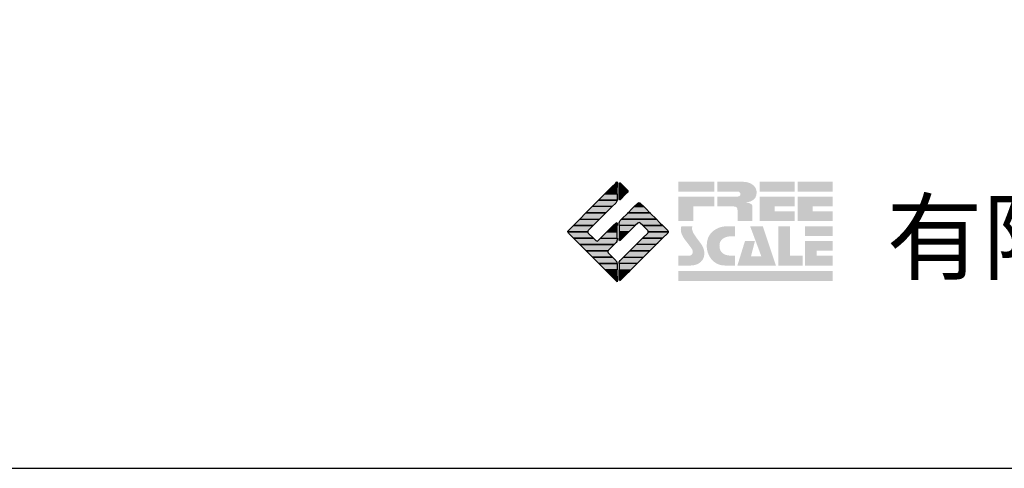
# Model space of a CAD drawing. Extents: x -10 to 410, y -24 to 273.
# Drawn here: x 302 to 353, y -24 to -1 of the extents above; entities that cross this region are included whole.
import ezdxf

# ---------------------------------------------------------------- set-up
doc = ezdxf.new("R2010")
doc.units = 0
doc.layers.add('印刷レイアウト', color=1, linetype='Continuous')
doc.styles.add('スタイル1', font='txt', dxfattribs={"width": 0.95})

# ---------------------------------------------------------------- blocks, each defined once
blk = doc.blocks.new('AI9-BLK8')
at = {"layer": '印刷レイアウト'}
h = blk.add_hatch(color=252, dxfattribs=at)
h.dxf.hatch_style = 2
edge = h.paths.add_edge_path()
edge.add_spline(control_points=[(-3.226, 1.007), (-3.226, 1.007), (-3.237, 0.968), (-3.237, 0.968), (-3.237, 0.968), (-3.249, 0.926), (-3.249, 0.926), (-3.249, 0.926), (-3.252, 0.883), (-3.252, 0.883), (-3.235, 0.779), (-3.201, 0.687), (-3.151, 0.608), (-3.085, 0.505), (-3.009, 0.396), (-2.921, 0.282), (-2.818, 0.148), (-2.748, 0.045), (-2.71, -0.025), (-2.649, -0.143), (-2.619, -0.261), (-2.619, -0.381), (-2.619, -0.626), (-2.726, -0.805), (-2.942, -0.919), (-3.053, -0.978), (-3.176, -1.007), (-3.314, -1.007), (-3.314, -1.007), (-3.952, -1.007), (-3.952, -1.007), (-3.952, -1.007), (-3.952, -0.504), (-3.952, -0.504), (-3.952, -0.504), (-3.386, -0.504), (-3.386, -0.504), (-3.336, -0.504), (-3.294, -0.486), (-3.26, -0.448), (-3.226, -0.41), (-3.209, -0.366), (-3.209, -0.314), (-3.209, -0.264), (-3.224, -0.213), (-3.254, -0.162), (-3.278, -0.123), (-3.325, -0.059), (-3.394, 0.032), (-3.394, 0.032), (-3.441, 0.092), (-3.441, 0.092), (-3.441, 0.092), (-3.644, 0.358), (-3.644, 0.358), (-3.656, 0.373), (-3.675, 0.404), (-3.701, 0.451), (-3.726, 0.494), (-3.748, 0.537), (-3.767, 0.58), (-3.803, 0.661), (-3.822, 0.752), (-3.822, 0.853), (-3.822, 0.881), (-3.813, 0.932), (-3.795, 1.007), (-3.795, 1.007), (-3.226, 1.007), (-3.226, 1.007)], knot_values=[0, 0, 0, 0, 1, 1, 1, 2, 2, 2, 3, 3, 3, 4, 4, 4, 5, 5, 5, 6, 6, 6, 7, 7, 7, 8, 8, 8, 9, 9, 9, 10, 10, 10, 11, 11, 11, 12, 12, 12, 13, 13, 13, 14, 14, 14, 15, 15, 15, 16, 16, 16, 17, 17, 17, 18, 18, 18, 19, 19, 19, 20, 20, 20, 21, 21, 21, 22, 22, 22, 23, 23, 23, 23], degree=3, periodic=0)
h = blk.add_hatch(color=252, dxfattribs=at)
h.dxf.hatch_style = 2
edge = h.paths.add_edge_path()
edge.add_spline(control_points=[(-1.402, 1.007), (-1.402, 1.007), (-1.044, 1.007), (-1.044, 1.007), (-1.044, 1.007), (-1.044, 0.494), (-1.044, 0.494), (-1.044, 0.494), (-1.178, 0.494), (-1.178, 0.494), (-1.436, 0.494), (-1.624, 0.429), (-1.743, 0.298), (-1.809, 0.224), (-1.843, 0.13), (-1.843, 0.016), (-1.843, -0.235), (-1.736, -0.393), (-1.523, -0.459), (-1.424, -0.49), (-1.311, -0.504), (-1.185, -0.504), (-1.185, -0.504), (-1.044, -0.504), (-1.044, -0.504), (-1.044, -0.504), (-1.044, -1.007), (-1.044, -1.007), (-1.044, -1.007), (-1.558, -1.007), (-1.558, -1.007), (-1.789, -1.007), (-1.985, -0.937), (-2.147, -0.795), (-2.204, -0.745), (-2.247, -0.697), (-2.279, -0.653), (-2.423, -0.45), (-2.495, -0.232), (-2.495, 0.002), (-2.495, 0.412), (-2.322, 0.705), (-1.978, 0.88), (-1.812, 0.965), (-1.62, 1.007), (-1.402, 1.007)], knot_values=[0, 0, 0, 0, 1, 1, 1, 2, 2, 2, 3, 3, 3, 4, 4, 4, 5, 5, 5, 6, 6, 6, 7, 7, 7, 8, 8, 8, 9, 9, 9, 10, 10, 10, 11, 11, 11, 12, 12, 12, 13, 13, 13, 14, 14, 14, 15, 15, 15, 15], degree=3, periodic=0)
h = blk.add_hatch(color=252, dxfattribs=at)
h.dxf.hatch_style = 2
edge = h.paths.add_edge_path()
edge.add_spline(control_points=[(-0.275, 1.007), (-0.275, 1.007), (0.371, 1.007), (0.371, 1.007), (0.371, 1.007), (1.047, -1.007), (1.047, -1.007), (1.047, -1.007), (-0.926, -1.007), (-0.926, -1.007), (-0.926, -1.007), (-0.537, 0.25), (-0.537, 0.25), (-0.537, 0.25), (-0.029, 0.25), (-0.029, 0.25), (-0.029, 0.25), (-0.231, -0.543), (-0.231, -0.543), (-0.231, -0.543), (0.302, -0.543), (0.302, -0.543), (0.302, -0.543), (-0.275, 1.007), (-0.275, 1.007)], knot_values=[0, 0, 0, 0, 1, 1, 1, 2, 2, 2, 3, 3, 3, 4, 4, 4, 5, 5, 5, 6, 6, 6, 7, 7, 7, 8, 8, 8, 8], degree=3, periodic=0)
h = blk.add_hatch(color=252, dxfattribs=at)
h.dxf.hatch_style = 2
edge = h.paths.add_edge_path()
edge.add_spline(control_points=[(1.769, 1.007), (1.769, 1.007), (1.769, -0.504), (1.769, -0.504), (1.769, -0.504), (2.408, -0.504), (2.408, -0.504), (2.408, -0.504), (2.408, -1.007), (2.408, -1.007), (2.408, -1.007), (1.165, -1.007), (1.165, -1.007), (1.165, -1.007), (1.165, 1.007), (1.165, 1.007), (1.165, 1.007), (1.769, 1.007), (1.769, 1.007)], knot_values=[0, 0, 0, 0, 1, 1, 1, 2, 2, 2, 3, 3, 3, 4, 4, 4, 5, 5, 5, 6, 6, 6, 6], degree=3, periodic=0)
h = blk.add_hatch(color=252, dxfattribs=at)
h.dxf.hatch_style = 2
edge = h.paths.add_edge_path()
edge.add_spline(control_points=[(2.532, 1.007), (2.532, 1.007), (3.952, 1.007), (3.952, 1.007), (3.952, 1.007), (3.952, 0.504), (3.952, 0.504), (3.952, 0.504), (2.532, 0.504), (2.532, 0.504), (2.532, 0.504), (2.532, 1.007), (2.532, 1.007)], knot_values=[0, 0, 0, 0, 1, 1, 1, 2, 2, 2, 3, 3, 3, 4, 4, 4, 4], degree=3, periodic=0)
edge = h.paths.add_edge_path()
edge.add_spline(control_points=[(3.952, 0.251), (3.952, 0.251), (3.952, -0.252), (3.952, -0.252), (3.952, -0.252), (3.136, -0.252), (3.136, -0.252), (3.136, -0.252), (3.136, -0.504), (3.136, -0.504), (3.136, -0.504), (3.952, -0.504), (3.952, -0.504), (3.952, -0.504), (3.952, -1.007), (3.952, -1.007), (3.952, -1.007), (2.532, -1.007), (2.532, -1.007), (2.532, -1.007), (2.532, 0.251), (2.532, 0.251), (2.532, 0.251), (3.952, 0.251), (3.952, 0.251)], knot_values=[0, 0, 0, 0, 1, 1, 1, 2, 2, 2, 3, 3, 3, 4, 4, 4, 5, 5, 5, 6, 6, 6, 7, 7, 7, 8, 8, 8, 8], degree=3, periodic=0)
blk = doc.blocks.new('AI9-BLK7')
at = {"layer": '印刷レイアウト'}
h = blk.add_hatch(color=152, dxfattribs=at)
h.dxf.hatch_style = 2
h.paths.add_polyline_path([(-3.952, 2.536), (-2.108, 2.536), (-2.108, 2.033), (-3.952, 2.033)])
h = blk.add_hatch(color=252, dxfattribs=at)
h.dxf.hatch_style = 2
edge = h.paths.add_edge_path()
edge.add_spline(control_points=[(-0.919, 1.06), (-0.919, 1.148), (-0.939, 1.207), (-0.977, 1.235), (-1.015, 1.263), (-1.09, 1.277), (-1.202, 1.277), (-1.202, 1.277), (-1.955, 1.277), (-1.955, 1.277), (-1.955, 1.277), (-1.955, 1.78), (-1.955, 1.78), (-1.955, 1.78), (-0.918, 1.78), (-0.918, 1.78), (-0.822, 1.78), (-0.774, 1.821), (-0.774, 1.903), (-0.774, 1.94), (-0.785, 1.971), (-0.808, 1.997), (-0.833, 2.021), (-0.871, 2.033), (-0.918, 2.033), (-0.918, 2.033), (-1.955, 2.033), (-1.955, 2.033), (-1.955, 2.033), (-1.955, 2.536), (-1.955, 2.536), (-1.955, 2.536), (-0.649, 2.536), (-0.649, 2.536), (-0.498, 2.536), (-0.37, 2.51), (-0.264, 2.457), (-0.05, 2.352), (0.058, 2.191), (0.058, 1.973), (0.058, 1.783), (-0.029, 1.644), (-0.201, 1.556), (-0.288, 1.512), (-0.389, 1.49), (-0.506, 1.49), (-0.518, 1.488), (-0.526, 1.486), (-0.528, 1.484), (-0.528, 1.484), (-0.411, 1.468), (-0.411, 1.468), (-0.355, 1.46), (-0.297, 1.438), (-0.236, 1.404), (-0.183, 1.374), (-0.156, 1.332), (-0.156, 1.277), (-0.156, 1.277), (-0.156, 0.521), (-0.156, 0.521), (-0.156, 0.521), (-0.918, 0.521), (-0.918, 0.521), (-0.918, 0.521), (-0.919, 1.06), (-0.919, 1.06)], knot_values=[0, 0, 0, 0, 1, 1, 1, 2, 2, 2, 3, 3, 3, 4, 4, 4, 5, 5, 5, 6, 6, 6, 7, 7, 7, 8, 8, 8, 9, 9, 9, 10, 10, 10, 11, 11, 11, 12, 12, 12, 13, 13, 13, 14, 14, 14, 15, 15, 15, 16, 16, 16, 17, 17, 17, 18, 18, 18, 19, 19, 19, 20, 20, 20, 21, 21, 21, 22, 22, 22, 22], degree=3, periodic=0)
h = blk.add_hatch(color=252, dxfattribs=at)
h.dxf.hatch_style = 2
edge = h.paths.add_edge_path()
edge.add_spline(control_points=[(0.215, 2.536), (0.215, 2.536), (2.006, 2.536), (2.006, 2.536), (2.006, 2.536), (2.006, 2.033), (2.006, 2.033), (2.006, 2.033), (0.215, 2.033), (0.215, 2.033), (0.215, 2.033), (0.215, 2.536), (0.215, 2.536)], knot_values=[0, 0, 0, 0, 1, 1, 1, 2, 2, 2, 3, 3, 3, 4, 4, 4, 4], degree=3, periodic=0)
edge = h.paths.add_edge_path()
edge.add_spline(control_points=[(2.006, 1.78), (2.006, 1.78), (2.006, 1.277), (2.006, 1.277), (2.006, 1.277), (0.977, 1.277), (0.977, 1.277), (0.977, 1.277), (0.977, 1.024), (0.977, 1.024), (0.977, 1.024), (2.006, 1.024), (2.006, 1.024), (2.006, 1.024), (2.006, 0.521), (2.006, 0.521), (2.006, 0.521), (0.215, 0.521), (0.215, 0.521), (0.215, 0.521), (0.215, 1.78), (0.215, 1.78), (0.215, 1.78), (2.006, 1.78), (2.006, 1.78)], knot_values=[0, 0, 0, 0, 1, 1, 1, 2, 2, 2, 3, 3, 3, 4, 4, 4, 5, 5, 5, 6, 6, 6, 7, 7, 7, 8, 8, 8, 8], degree=3, periodic=0)
h = blk.add_hatch(color=252, dxfattribs=at)
h.dxf.hatch_style = 2
edge = h.paths.add_edge_path()
edge.add_spline(control_points=[(2.159, 2.536), (2.159, 2.536), (3.952, 2.536), (3.952, 2.536), (3.952, 2.536), (3.952, 2.033), (3.952, 2.033), (3.952, 2.033), (2.159, 2.033), (2.159, 2.033), (2.159, 2.033), (2.159, 2.536), (2.159, 2.536)], knot_values=[0, 0, 0, 0, 1, 1, 1, 2, 2, 2, 3, 3, 3, 4, 4, 4, 4], degree=3, periodic=0)
edge = h.paths.add_edge_path()
edge.add_spline(control_points=[(3.952, 1.78), (3.952, 1.78), (3.952, 1.277), (3.952, 1.277), (3.952, 1.277), (2.921, 1.277), (2.921, 1.277), (2.921, 1.277), (2.921, 1.024), (2.921, 1.024), (2.921, 1.024), (3.952, 1.024), (3.952, 1.024), (3.952, 1.024), (3.952, 0.521), (3.952, 0.521), (3.952, 0.521), (2.159, 0.521), (2.159, 0.521), (2.159, 0.521), (2.159, 1.78), (2.159, 1.78), (2.159, 1.78), (3.952, 1.78), (3.952, 1.78)], knot_values=[0, 0, 0, 0, 1, 1, 1, 2, 2, 2, 3, 3, 3, 4, 4, 4, 5, 5, 5, 6, 6, 6, 7, 7, 7, 8, 8, 8, 8], degree=3, periodic=0)
h = blk.add_hatch(color=252, dxfattribs=at)
h.dxf.hatch_style = 2
h.paths.add_polyline_path([(-2.108, 1.78), (-2.108, 1.277), (-3.19, 1.277), (-3.19, 0.521), (-3.952, 0.521), (-3.952, 1.78)])
h = blk.add_hatch(color=152, dxfattribs=at)
h.dxf.hatch_style = 2
h.paths.add_polyline_path([(-3.952, -2.033), (3.952, -2.033), (3.952, -2.536), (-3.952, -2.536)])
at = {"layer": '印刷レイアウト', "color": 7}
blk.add_blockref('AI9-BLK8', (0, -0.743), dxfattribs=at)
blk = doc.blocks.new('AI9-BLK6')
at = {"layer": '印刷レイアウト'}
h = blk.add_hatch(color=152, dxfattribs=at)
h.dxf.hatch_style = 2
edge = h.paths.add_edge_path()
edge.add_spline(control_points=[(-0.05, 2.461), (-0.05, 2.51), (-0.051, 2.552), (-0.052, 2.552), (-0.053, 2.553), (-0.083, 2.525), (-0.117, 2.49), (-0.117, 2.49), (-0.347, 2.261), (-0.347, 2.261), (-0.347, 2.261), (-0.05, 2.261), (-0.05, 2.261), (-0.05, 2.261), (-0.05, 2.461), (-0.05, 2.461)], knot_values=[0, 0, 0, 0, 1, 1, 1, 2, 2, 2, 3, 3, 3, 4, 4, 4, 5, 5, 5, 5], degree=3, periodic=0)
h = blk.add_hatch(color=151, dxfattribs=at)
h.dxf.hatch_style = 2
edge = h.paths.add_edge_path()
edge.add_spline(control_points=[(0.049, 2.474), (0.049, 2.474), (0.049, 2.261), (0.049, 2.261), (0.049, 2.261), (0.353, 2.261), (0.353, 2.261), (0.353, 2.261), (0.112, 2.501), (0.112, 2.501), (0.078, 2.536), (0.049, 2.524), (0.049, 2.474)], knot_values=[0, 0, 0, 0, 1, 1, 1, 2, 2, 2, 3, 3, 3, 4, 4, 4, 4], degree=3, periodic=0)
h = blk.add_hatch(color=152, dxfattribs=at)
h.dxf.hatch_style = 2
h.paths.add_polyline_path([(-0.347, 2.261), (-0.671, 1.937), (-0.05, 1.937), (-0.05, 2.261)])
h = blk.add_hatch(color=151, dxfattribs=at)
h.dxf.hatch_style = 2
edge = h.paths.add_edge_path()
edge.add_spline(control_points=[(0.049, 1.937), (0.049, 1.937), (0.405, 1.937), (0.405, 1.937), (0.405, 1.937), (0.477, 2.009), (0.477, 2.009), (0.512, 2.044), (0.512, 2.102), (0.477, 2.137), (0.477, 2.137), (0.353, 2.261), (0.353, 2.261), (0.353, 2.261), (0.049, 2.261), (0.049, 2.261), (0.049, 2.261), (0.049, 1.937), (0.049, 1.937)], knot_values=[0, 0, 0, 0, 1, 1, 1, 2, 2, 2, 3, 3, 3, 4, 4, 4, 5, 5, 5, 6, 6, 6, 6], degree=3, periodic=0)
h = blk.add_hatch(color=152, dxfattribs=at)
h.dxf.hatch_style = 2
edge = h.paths.add_edge_path()
edge.add_spline(control_points=[(-1.317, 1.29), (-1.317, 1.29), (-0.296, 1.29), (-0.296, 1.29), (-0.296, 1.29), (-0.115, 1.472), (-0.115, 1.472), (-0.083, 1.504), (-0.055, 1.565), (-0.052, 1.613), (-0.052, 1.613), (-0.994, 1.613), (-0.994, 1.613), (-0.994, 1.613), (-1.317, 1.29), (-1.317, 1.29)], knot_values=[0, 0, 0, 0, 1, 1, 1, 2, 2, 2, 3, 3, 3, 4, 4, 4, 5, 5, 5, 5], degree=3, periodic=0)
h = blk.add_hatch(color=152, dxfattribs=at)
h.dxf.hatch_style = 2
edge = h.paths.add_edge_path()
edge.add_spline(control_points=[(-0.994, 1.613), (-0.994, 1.613), (-0.052, 1.613), (-0.052, 1.613), (-0.051, 1.618), (-0.05, 1.622), (-0.05, 1.626), (-0.05, 1.626), (-0.05, 1.937), (-0.05, 1.937), (-0.05, 1.937), (-0.671, 1.937), (-0.671, 1.937), (-0.671, 1.937), (-0.994, 1.613), (-0.994, 1.613)], knot_values=[0, 0, 0, 0, 1, 1, 1, 2, 2, 2, 3, 3, 3, 4, 4, 4, 5, 5, 5, 5], degree=3, periodic=0)
h = blk.add_hatch(color=151, dxfattribs=at)
h.dxf.hatch_style = 2
edge = h.paths.add_edge_path()
edge.add_spline(control_points=[(0.049, 1.672), (0.049, 1.622), (0.078, 1.61), (0.112, 1.645), (0.112, 1.645), (0.405, 1.937), (0.405, 1.937), (0.405, 1.937), (0.049, 1.937), (0.049, 1.937), (0.049, 1.937), (0.049, 1.672), (0.049, 1.672)], knot_values=[0, 0, 0, 0, 1, 1, 1, 2, 2, 2, 3, 3, 3, 4, 4, 4, 4], degree=3, periodic=0)
h = blk.add_hatch(color=152, dxfattribs=at)
h.dxf.hatch_style = 2
h.paths.add_polyline_path([(-1.641, 0.966), (-0.62, 0.966), (-0.296, 1.29), (-1.317, 1.29)])
h = blk.add_hatch(color=151, dxfattribs=at)
h.dxf.hatch_style = 2
edge = h.paths.add_edge_path()
edge.add_spline(control_points=[(0.506, 0.966), (0.506, 0.966), (1.639, 0.966), (1.639, 0.966), (1.605, 1.001), (1.553, 1.054), (1.52, 1.086), (1.52, 1.086), (1.316, 1.29), (1.316, 1.29), (1.316, 1.29), (0.83, 1.29), (0.83, 1.29), (0.83, 1.29), (0.626, 1.086), (0.626, 1.086), (0.593, 1.054), (0.542, 1.001), (0.506, 0.966)], knot_values=[0, 0, 0, 0, 1, 1, 1, 2, 2, 2, 3, 3, 3, 4, 4, 4, 5, 5, 5, 6, 6, 6, 6], degree=3, periodic=0)
h = blk.add_hatch(color=151, dxfattribs=at)
h.dxf.hatch_style = 2
edge = h.paths.add_edge_path()
edge.add_spline(control_points=[(1.137, 1.469), (1.102, 1.504), (1.044, 1.504), (1.009, 1.469), (1.009, 1.469), (0.83, 1.29), (0.83, 1.29), (0.83, 1.29), (1.316, 1.29), (1.316, 1.29), (1.316, 1.29), (1.137, 1.469), (1.137, 1.469)], knot_values=[0, 0, 0, 0, 1, 1, 1, 2, 2, 2, 3, 3, 3, 4, 4, 4, 4], degree=3, periodic=0)
h = blk.add_hatch(color=152, dxfattribs=at)
h.dxf.hatch_style = 2
edge = h.paths.add_edge_path()
edge.add_spline(control_points=[(-0.944, 0.642), (-0.944, 0.642), (-1.965, 0.642), (-1.965, 0.642), (-1.965, 0.642), (-2.032, 0.575), (-2.032, 0.575), (-2.068, 0.54), (-2.125, 0.482), (-2.16, 0.447), (-2.16, 0.447), (-2.289, 0.318), (-2.289, 0.318), (-2.289, 0.318), (-1.268, 0.318), (-1.268, 0.318), (-1.268, 0.318), (-0.944, 0.642), (-0.944, 0.642)], knot_values=[0, 0, 0, 0, 1, 1, 1, 2, 2, 2, 3, 3, 3, 4, 4, 4, 5, 5, 5, 6, 6, 6, 6], degree=3, periodic=0)
h = blk.add_hatch(color=152, dxfattribs=at)
h.dxf.hatch_style = 2
h.paths.add_polyline_path([(-0.62, 0.966), (-1.641, 0.966), (-1.965, 0.642), (-0.944, 0.642)])
h = blk.add_hatch(color=151, dxfattribs=at)
h.dxf.hatch_style = 2
edge = h.paths.add_edge_path()
edge.add_spline(control_points=[(0.116, 0.576), (0.081, 0.541), (0.052, 0.471), (0.052, 0.422), (0.052, 0.422), (0.052, 0.318), (0.052, 0.318), (0.052, 0.318), (0.88, 0.318), (0.88, 0.318), (0.88, 0.318), (1.009, 0.448), (1.009, 0.448), (1.044, 0.483), (1.102, 0.483), (1.137, 0.448), (1.137, 0.448), (1.266, 0.318), (1.266, 0.318), (1.266, 0.318), (2.287, 0.318), (2.287, 0.318), (2.287, 0.318), (2.159, 0.447), (2.159, 0.447), (2.123, 0.482), (2.066, 0.54), (2.031, 0.575), (2.031, 0.575), (1.964, 0.642), (1.964, 0.642), (1.964, 0.642), (0.182, 0.642), (0.182, 0.642), (0.182, 0.642), (0.116, 0.576), (0.116, 0.576)], knot_values=[0, 0, 0, 0, 1, 1, 1, 2, 2, 2, 3, 3, 3, 4, 4, 4, 5, 5, 5, 6, 6, 6, 7, 7, 7, 8, 8, 8, 9, 9, 9, 10, 10, 10, 11, 11, 11, 12, 12, 12, 12], degree=3, periodic=0)
h = blk.add_hatch(color=151, dxfattribs=at)
h.dxf.hatch_style = 2
edge = h.paths.add_edge_path()
edge.add_spline(control_points=[(0.499, 0.958), (0.499, 0.958), (0.182, 0.642), (0.182, 0.642), (0.182, 0.642), (1.964, 0.642), (1.964, 0.642), (1.964, 0.642), (1.648, 0.958), (1.648, 0.958), (1.646, 0.961), (1.642, 0.963), (1.639, 0.966), (1.639, 0.966), (0.506, 0.966), (0.506, 0.966), (0.503, 0.963), (0.501, 0.961), (0.499, 0.958)], knot_values=[0, 0, 0, 0, 1, 1, 1, 2, 2, 2, 3, 3, 3, 4, 4, 4, 5, 5, 5, 6, 6, 6, 6], degree=3, periodic=0)
h = blk.add_hatch(color=152, dxfattribs=at)
h.dxf.hatch_style = 2
edge = h.paths.add_edge_path()
edge.add_spline(control_points=[(-1.522, 0.064), (-1.522, 0.064), (-1.268, 0.318), (-1.268, 0.318), (-1.268, 0.318), (-2.289, 0.318), (-2.289, 0.318), (-2.289, 0.318), (-2.543, 0.064), (-2.543, 0.064), (-2.562, 0.045), (-2.57, 0.02), (-2.569, -0.005), (-2.569, -0.005), (-1.547, -0.005), (-1.547, -0.005), (-1.549, 0.02), (-1.54, 0.045), (-1.522, 0.064)], knot_values=[0, 0, 0, 0, 1, 1, 1, 2, 2, 2, 3, 3, 3, 4, 4, 4, 5, 5, 5, 6, 6, 6, 6], degree=3, periodic=0)
h = blk.add_hatch(color=152, dxfattribs=at)
h.dxf.hatch_style = 2
h.paths.add_polyline_path([(-0.05, -0.005), (-0.05, 0.318), (-0.247, 0.318), (-0.57, -0.005)])
h = blk.add_hatch(color=152, dxfattribs=at)
h.dxf.hatch_style = 2
edge = h.paths.add_edge_path()
edge.add_spline(control_points=[(-0.05, 0.424), (-0.05, 0.475), (-0.079, 0.486), (-0.115, 0.451), (-0.115, 0.451), (-0.247, 0.318), (-0.247, 0.318), (-0.247, 0.318), (-0.05, 0.318), (-0.05, 0.318), (-0.05, 0.318), (-0.05, 0.424), (-0.05, 0.424)], knot_values=[0, 0, 0, 0, 1, 1, 1, 2, 2, 2, 3, 3, 3, 4, 4, 4, 4], degree=3, periodic=0)
h = blk.add_hatch(color=151, dxfattribs=at)
h.dxf.hatch_style = 2
h.paths.add_polyline_path([(0.557, -0.005), (0.88, 0.318), (0.052, 0.318), (0.052, -0.005)])
h = blk.add_hatch(color=151, dxfattribs=at)
h.dxf.hatch_style = 2
edge = h.paths.add_edge_path()
edge.add_spline(control_points=[(1.52, 0.064), (1.539, 0.045), (1.548, 0.02), (1.546, -0.005), (1.546, -0.005), (2.568, -0.005), (2.568, -0.005), (2.569, 0.02), (2.561, 0.045), (2.542, 0.064), (2.542, 0.064), (2.287, 0.318), (2.287, 0.318), (2.287, 0.318), (1.266, 0.318), (1.266, 0.318), (1.266, 0.318), (1.52, 0.064), (1.52, 0.064)], knot_values=[0, 0, 0, 0, 1, 1, 1, 2, 2, 2, 3, 3, 3, 4, 4, 4, 5, 5, 5, 6, 6, 6, 6], degree=3, periodic=0)
h = blk.add_hatch(color=152, dxfattribs=at)
h.dxf.hatch_style = 2
edge = h.paths.add_edge_path()
edge.add_spline(control_points=[(-1.522, -0.063), (-1.538, -0.047), (-1.546, -0.026), (-1.547, -0.005), (-1.547, -0.005), (-2.569, -0.005), (-2.569, -0.005), (-2.567, -0.026), (-2.559, -0.047), (-2.543, -0.063), (-2.543, -0.063), (-2.278, -0.328), (-2.278, -0.328), (-2.278, -0.328), (-1.257, -0.328), (-1.257, -0.328), (-1.257, -0.328), (-1.522, -0.063), (-1.522, -0.063)], knot_values=[0, 0, 0, 0, 1, 1, 1, 2, 2, 2, 3, 3, 3, 4, 4, 4, 5, 5, 5, 6, 6, 6, 6], degree=3, periodic=0)
h = blk.add_hatch(color=152, dxfattribs=at)
h.dxf.hatch_style = 2
edge = h.paths.add_edge_path()
edge.add_spline(control_points=[(-0.115, -0.57), (-0.079, -0.535), (-0.05, -0.466), (-0.05, -0.416), (-0.05, -0.416), (-0.05, -0.328), (-0.05, -0.328), (-0.05, -0.328), (-0.894, -0.328), (-0.894, -0.328), (-0.894, -0.328), (-1.012, -0.446), (-1.012, -0.446), (-1.047, -0.481), (-1.104, -0.481), (-1.139, -0.446), (-1.139, -0.446), (-1.257, -0.328), (-1.257, -0.328), (-1.257, -0.328), (-2.278, -0.328), (-2.278, -0.328), (-2.278, -0.328), (-2.16, -0.447), (-2.16, -0.447), (-2.125, -0.482), (-2.068, -0.539), (-2.032, -0.574), (-2.032, -0.574), (-1.954, -0.652), (-1.954, -0.652), (-1.954, -0.652), (-0.196, -0.652), (-0.196, -0.652), (-0.196, -0.652), (-0.115, -0.57), (-0.115, -0.57)], knot_values=[0, 0, 0, 0, 1, 1, 1, 2, 2, 2, 3, 3, 3, 4, 4, 4, 5, 5, 5, 6, 6, 6, 7, 7, 7, 8, 8, 8, 9, 9, 9, 10, 10, 10, 11, 11, 11, 12, 12, 12, 12], degree=3, periodic=0)
h = blk.add_hatch(color=152, dxfattribs=at)
h.dxf.hatch_style = 2
h.paths.add_polyline_path([(-0.57, -0.005), (-0.894, -0.328), (-0.05, -0.328), (-0.05, -0.005)])
h = blk.add_hatch(color=151, dxfattribs=at)
h.dxf.hatch_style = 2
h.paths.add_polyline_path([(0.233, -0.328), (0.557, -0.005), (0.052, -0.005), (0.052, -0.328)])
h = blk.add_hatch(color=255, dxfattribs=at)
h.dxf.hatch_style = 2
edge = h.paths.add_edge_path()
edge.add_spline(control_points=[(0.052, -0.419), (0.052, -0.468), (0.081, -0.481), (0.116, -0.445), (0.116, -0.445), (0.233, -0.328), (0.233, -0.328), (0.233, -0.328), (0.052, -0.328), (0.052, -0.328), (0.052, -0.328), (0.052, -0.419), (0.052, -0.419)], knot_values=[0, 0, 0, 0, 1, 1, 1, 2, 2, 2, 3, 3, 3, 4, 4, 4, 4], degree=3, periodic=0)
h = blk.add_hatch(color=151, dxfattribs=at)
h.dxf.hatch_style = 2
edge = h.paths.add_edge_path()
edge.add_spline(control_points=[(0.931, -0.652), (0.931, -0.652), (1.953, -0.652), (1.953, -0.652), (1.953, -0.652), (2.031, -0.574), (2.031, -0.574), (2.066, -0.539), (2.123, -0.482), (2.159, -0.447), (2.159, -0.447), (2.277, -0.328), (2.277, -0.328), (2.277, -0.328), (1.256, -0.328), (1.256, -0.328), (1.256, -0.328), (0.931, -0.652), (0.931, -0.652)], knot_values=[0, 0, 0, 0, 1, 1, 1, 2, 2, 2, 3, 3, 3, 4, 4, 4, 5, 5, 5, 6, 6, 6, 6], degree=3, periodic=0)
h = blk.add_hatch(color=151, dxfattribs=at)
h.dxf.hatch_style = 2
edge = h.paths.add_edge_path()
edge.add_spline(control_points=[(1.52, -0.063), (1.52, -0.063), (1.256, -0.328), (1.256, -0.328), (1.256, -0.328), (2.277, -0.328), (2.277, -0.328), (2.277, -0.328), (2.542, -0.063), (2.542, -0.063), (2.559, -0.047), (2.566, -0.026), (2.568, -0.005), (2.568, -0.005), (1.546, -0.005), (1.546, -0.005), (1.546, -0.026), (1.536, -0.047), (1.52, -0.063)], knot_values=[0, 0, 0, 0, 1, 1, 1, 2, 2, 2, 3, 3, 3, 4, 4, 4, 5, 5, 5, 6, 6, 6, 6], degree=3, periodic=0)
h = blk.add_hatch(color=152, dxfattribs=at)
h.dxf.hatch_style = 2
edge = h.paths.add_edge_path()
edge.add_spline(control_points=[(-0.501, -0.957), (-0.501, -0.957), (-0.196, -0.652), (-0.196, -0.652), (-0.196, -0.652), (-1.954, -0.652), (-1.954, -0.652), (-1.954, -0.652), (-1.65, -0.957), (-1.65, -0.957), (-1.644, -0.962), (-1.637, -0.969), (-1.63, -0.975), (-1.63, -0.975), (-0.515, -0.975), (-0.515, -0.975), (-0.511, -0.969), (-0.507, -0.962), (-0.501, -0.957)], knot_values=[0, 0, 0, 0, 1, 1, 1, 2, 2, 2, 3, 3, 3, 4, 4, 4, 5, 5, 5, 6, 6, 6, 6], degree=3, periodic=0)
h = blk.add_hatch(color=152, dxfattribs=at)
h.dxf.hatch_style = 2
edge = h.paths.add_edge_path()
edge.add_spline(control_points=[(-0.501, -1.084), (-0.53, -1.055), (-0.534, -1.01), (-0.515, -0.975), (-0.515, -0.975), (-1.63, -0.975), (-1.63, -0.975), (-1.596, -1.01), (-1.552, -1.055), (-1.522, -1.084), (-1.522, -1.084), (-1.307, -1.3), (-1.307, -1.3), (-1.307, -1.3), (-0.285, -1.3), (-0.285, -1.3), (-0.285, -1.3), (-0.501, -1.084), (-0.501, -1.084)], knot_values=[0, 0, 0, 0, 1, 1, 1, 2, 2, 2, 3, 3, 3, 4, 4, 4, 5, 5, 5, 6, 6, 6, 6], degree=3, periodic=0)
h = blk.add_hatch(color=151, dxfattribs=at)
h.dxf.hatch_style = 2
h.paths.add_polyline_path([(0.284, -1.3), (1.306, -1.3), (1.629, -0.975), (0.608, -0.975)])
h = blk.add_hatch(color=151, dxfattribs=at)
h.dxf.hatch_style = 2
h.paths.add_polyline_path([(0.608, -0.975), (1.629, -0.975), (1.953, -0.652), (0.931, -0.652)])
h = blk.add_hatch(color=152, dxfattribs=at)
h.dxf.hatch_style = 2
edge = h.paths.add_edge_path()
edge.add_spline(control_points=[(-0.115, -1.471), (-0.115, -1.471), (-0.285, -1.3), (-0.285, -1.3), (-0.285, -1.3), (-1.307, -1.3), (-1.307, -1.3), (-1.307, -1.3), (-1.139, -1.467), (-1.139, -1.467), (-1.104, -1.502), (-1.047, -1.56), (-1.012, -1.595), (-1.012, -1.595), (-0.983, -1.623), (-0.983, -1.623), (-0.983, -1.623), (-0.05, -1.623), (-0.05, -1.623), (-0.052, -1.574), (-0.08, -1.505), (-0.115, -1.471)], knot_values=[0, 0, 0, 0, 1, 1, 1, 2, 2, 2, 3, 3, 3, 4, 4, 4, 5, 5, 5, 6, 6, 6, 7, 7, 7, 7], degree=3, periodic=0)
h = blk.add_hatch(color=151, dxfattribs=at)
h.dxf.hatch_style = 2
edge = h.paths.add_edge_path()
edge.add_spline(control_points=[(0.116, -1.467), (0.081, -1.503), (0.052, -1.532), (0.052, -1.532), (0.052, -1.532), (0.052, -1.573), (0.052, -1.622), (0.052, -1.622), (0.052, -1.623), (0.052, -1.623), (0.052, -1.623), (0.982, -1.623), (0.982, -1.623), (0.982, -1.623), (1.306, -1.3), (1.306, -1.3), (1.306, -1.3), (0.284, -1.3), (0.284, -1.3), (0.284, -1.3), (0.116, -1.467), (0.116, -1.467)], knot_values=[0, 0, 0, 0, 1, 1, 1, 2, 2, 2, 3, 3, 3, 4, 4, 4, 5, 5, 5, 6, 6, 6, 7, 7, 7, 7], degree=3, periodic=0)
h = blk.add_hatch(color=152, dxfattribs=at)
h.dxf.hatch_style = 2
edge = h.paths.add_edge_path()
edge.add_spline(control_points=[(-0.05, -1.625), (-0.05, -1.624), (-0.05, -1.624), (-0.05, -1.623), (-0.05, -1.623), (-0.983, -1.623), (-0.983, -1.623), (-0.983, -1.623), (-0.66, -1.947), (-0.66, -1.947), (-0.66, -1.947), (-0.05, -1.947), (-0.05, -1.947), (-0.05, -1.947), (-0.05, -1.625), (-0.05, -1.625)], knot_values=[0, 0, 0, 0, 1, 1, 1, 2, 2, 2, 3, 3, 3, 4, 4, 4, 5, 5, 5, 5], degree=3, periodic=0)
h = blk.add_hatch(color=152, dxfattribs=at)
h.dxf.hatch_style = 2
h.paths.add_polyline_path([(-0.66, -1.947), (-0.336, -2.27), (-0.05, -2.27), (-0.05, -1.947)])
h = blk.add_hatch(color=151, dxfattribs=at)
h.dxf.hatch_style = 2
h.paths.add_polyline_path([(0.052, -1.947), (0.659, -1.947), (0.982, -1.623), (0.052, -1.623)])
h = blk.add_hatch(color=151, dxfattribs=at)
h.dxf.hatch_style = 2
edge = h.paths.add_edge_path()
edge.add_spline(control_points=[(0.052, -2.27), (0.052, -2.27), (0.335, -2.27), (0.335, -2.27), (0.335, -2.27), (0.499, -2.106), (0.499, -2.106), (0.534, -2.071), (0.592, -2.013), (0.627, -1.978), (0.627, -1.978), (0.659, -1.947), (0.659, -1.947), (0.659, -1.947), (0.052, -1.947), (0.052, -1.947), (0.052, -1.947), (0.052, -2.27), (0.052, -2.27)], knot_values=[0, 0, 0, 0, 1, 1, 1, 2, 2, 2, 3, 3, 3, 4, 4, 4, 5, 5, 5, 6, 6, 6, 6], degree=3, periodic=0)
h = blk.add_hatch(color=152, dxfattribs=at)
h.dxf.hatch_style = 2
edge = h.paths.add_edge_path()
edge.add_spline(control_points=[(-0.117, -2.489), (-0.083, -2.524), (-0.053, -2.553), (-0.052, -2.552), (-0.051, -2.55), (-0.05, -2.51), (-0.05, -2.46), (-0.05, -2.46), (-0.05, -2.27), (-0.05, -2.27), (-0.05, -2.27), (-0.336, -2.27), (-0.336, -2.27), (-0.336, -2.27), (-0.117, -2.489), (-0.117, -2.489)], knot_values=[0, 0, 0, 0, 1, 1, 1, 2, 2, 2, 3, 3, 3, 4, 4, 4, 5, 5, 5, 5], degree=3, periodic=0)
h = blk.add_hatch(color=151, dxfattribs=at)
h.dxf.hatch_style = 2
edge = h.paths.add_edge_path()
edge.add_spline(control_points=[(0.052, -2.463), (0.052, -2.512), (0.081, -2.524), (0.116, -2.489), (0.116, -2.489), (0.335, -2.27), (0.335, -2.27), (0.335, -2.27), (0.052, -2.27), (0.052, -2.27), (0.052, -2.27), (0.052, -2.463), (0.052, -2.463)], knot_values=[0, 0, 0, 0, 1, 1, 1, 2, 2, 2, 3, 3, 3, 4, 4, 4, 4], degree=3, periodic=0)
at = {"layer": '印刷レイアウト', "color": 7}
for points in [[(-0.347, 2.261), (-0.671, 1.937), (-0.05, 1.937), (-0.05, 2.261)], [(-1.641, 0.966), (-0.62, 0.966), (-0.296, 1.29), (-1.317, 1.29)], [(-0.62, 0.966), (-1.641, 0.966), (-1.965, 0.642), (-0.944, 0.642)], [(-0.05, -0.005), (-0.05, 0.318), (-0.247, 0.318), (-0.57, -0.005)], [(0.557, -0.005), (0.88, 0.318), (0.052, 0.318), (0.052, -0.005)], [(-0.57, -0.005), (-0.894, -0.328), (-0.05, -0.328), (-0.05, -0.005)], [(0.233, -0.328), (0.557, -0.005), (0.052, -0.005), (0.052, -0.328)], [(0.284, -1.3), (1.306, -1.3), (1.629, -0.975), (0.608, -0.975)], [(0.608, -0.975), (1.629, -0.975), (1.953, -0.652), (0.931, -0.652)], [(-0.66, -1.947), (-0.336, -2.27), (-0.05, -2.27), (-0.05, -1.947)], [(0.052, -1.947), (0.659, -1.947), (0.982, -1.623), (0.052, -1.623)]]:
    blk.add_lwpolyline(points, close=True, dxfattribs=at)
for points, knots in [([(-0.05, 2.461), (-0.05, 2.51), (-0.051, 2.552), (-0.052, 2.552), (-0.053, 2.553), (-0.083, 2.525), (-0.117, 2.49), (-0.117, 2.49), (-0.347, 2.261), (-0.347, 2.261), (-0.347, 2.261), (-0.05, 2.261), (-0.05, 2.261), (-0.05, 2.261), (-0.05, 2.461), (-0.05, 2.461)], [0, 0, 0, 0, 1, 1, 1, 2, 2, 2, 3, 3, 3, 4, 4, 4, 5, 5, 5, 5]), ([(0.049, 2.474), (0.049, 2.474), (0.049, 2.261), (0.049, 2.261), (0.049, 2.261), (0.353, 2.261), (0.353, 2.261), (0.353, 2.261), (0.112, 2.501), (0.112, 2.501), (0.078, 2.536), (0.049, 2.524), (0.049, 2.474)], [0, 0, 0, 0, 1, 1, 1, 2, 2, 2, 3, 3, 3, 4, 4, 4, 4]), ([(0.049, 1.937), (0.049, 1.937), (0.405, 1.937), (0.405, 1.937), (0.405, 1.937), (0.477, 2.009), (0.477, 2.009), (0.512, 2.044), (0.512, 2.102), (0.477, 2.137), (0.477, 2.137), (0.353, 2.261), (0.353, 2.261), (0.353, 2.261), (0.049, 2.261), (0.049, 2.261), (0.049, 2.261), (0.049, 1.937), (0.049, 1.937)], [0, 0, 0, 0, 1, 1, 1, 2, 2, 2, 3, 3, 3, 4, 4, 4, 5, 5, 5, 6, 6, 6, 6]), ([(-1.317, 1.29), (-1.317, 1.29), (-0.296, 1.29), (-0.296, 1.29), (-0.296, 1.29), (-0.115, 1.472), (-0.115, 1.472), (-0.083, 1.504), (-0.055, 1.565), (-0.052, 1.613), (-0.052, 1.613), (-0.994, 1.613), (-0.994, 1.613), (-0.994, 1.613), (-1.317, 1.29), (-1.317, 1.29)], [0, 0, 0, 0, 1, 1, 1, 2, 2, 2, 3, 3, 3, 4, 4, 4, 5, 5, 5, 5]), ([(-0.994, 1.613), (-0.994, 1.613), (-0.052, 1.613), (-0.052, 1.613), (-0.051, 1.618), (-0.05, 1.622), (-0.05, 1.626), (-0.05, 1.626), (-0.05, 1.937), (-0.05, 1.937), (-0.05, 1.937), (-0.671, 1.937), (-0.671, 1.937), (-0.671, 1.937), (-0.994, 1.613), (-0.994, 1.613)], [0, 0, 0, 0, 1, 1, 1, 2, 2, 2, 3, 3, 3, 4, 4, 4, 5, 5, 5, 5]), ([(0.049, 1.672), (0.049, 1.622), (0.078, 1.61), (0.112, 1.645), (0.112, 1.645), (0.405, 1.937), (0.405, 1.937), (0.405, 1.937), (0.049, 1.937), (0.049, 1.937), (0.049, 1.937), (0.049, 1.672), (0.049, 1.672)], [0, 0, 0, 0, 1, 1, 1, 2, 2, 2, 3, 3, 3, 4, 4, 4, 4]), ([(0.506, 0.966), (0.506, 0.966), (1.639, 0.966), (1.639, 0.966), (1.605, 1.001), (1.553, 1.054), (1.52, 1.086), (1.52, 1.086), (1.316, 1.29), (1.316, 1.29), (1.316, 1.29), (0.83, 1.29), (0.83, 1.29), (0.83, 1.29), (0.626, 1.086), (0.626, 1.086), (0.593, 1.054), (0.542, 1.001), (0.506, 0.966)], [0, 0, 0, 0, 1, 1, 1, 2, 2, 2, 3, 3, 3, 4, 4, 4, 5, 5, 5, 6, 6, 6, 6]), ([(1.137, 1.469), (1.102, 1.504), (1.044, 1.504), (1.009, 1.469), (1.009, 1.469), (0.83, 1.29), (0.83, 1.29), (0.83, 1.29), (1.316, 1.29), (1.316, 1.29), (1.316, 1.29), (1.137, 1.469), (1.137, 1.469)], [0, 0, 0, 0, 1, 1, 1, 2, 2, 2, 3, 3, 3, 4, 4, 4, 4]), ([(-0.944, 0.642), (-0.944, 0.642), (-1.965, 0.642), (-1.965, 0.642), (-1.965, 0.642), (-2.032, 0.575), (-2.032, 0.575), (-2.068, 0.54), (-2.125, 0.482), (-2.16, 0.447), (-2.16, 0.447), (-2.289, 0.318), (-2.289, 0.318), (-2.289, 0.318), (-1.268, 0.318), (-1.268, 0.318), (-1.268, 0.318), (-0.944, 0.642), (-0.944, 0.642)], [0, 0, 0, 0, 1, 1, 1, 2, 2, 2, 3, 3, 3, 4, 4, 4, 5, 5, 5, 6, 6, 6, 6]), ([(0.116, 0.576), (0.081, 0.541), (0.052, 0.471), (0.052, 0.422), (0.052, 0.422), (0.052, 0.318), (0.052, 0.318), (0.052, 0.318), (0.88, 0.318), (0.88, 0.318), (0.88, 0.318), (1.009, 0.448), (1.009, 0.448), (1.044, 0.483), (1.102, 0.483), (1.137, 0.448), (1.137, 0.448), (1.266, 0.318), (1.266, 0.318), (1.266, 0.318), (2.287, 0.318), (2.287, 0.318), (2.287, 0.318), (2.159, 0.447), (2.159, 0.447), (2.123, 0.482), (2.066, 0.54), (2.031, 0.575), (2.031, 0.575), (1.964, 0.642), (1.964, 0.642), (1.964, 0.642), (0.182, 0.642), (0.182, 0.642), (0.182, 0.642), (0.116, 0.576), (0.116, 0.576)], [0, 0, 0, 0, 1, 1, 1, 2, 2, 2, 3, 3, 3, 4, 4, 4, 5, 5, 5, 6, 6, 6, 7, 7, 7, 8, 8, 8, 9, 9, 9, 10, 10, 10, 11, 11, 11, 12, 12, 12, 12]), ([(0.499, 0.958), (0.499, 0.958), (0.182, 0.642), (0.182, 0.642), (0.182, 0.642), (1.964, 0.642), (1.964, 0.642), (1.964, 0.642), (1.648, 0.958), (1.648, 0.958), (1.646, 0.961), (1.642, 0.963), (1.639, 0.966), (1.639, 0.966), (0.506, 0.966), (0.506, 0.966), (0.503, 0.963), (0.501, 0.961), (0.499, 0.958)], [0, 0, 0, 0, 1, 1, 1, 2, 2, 2, 3, 3, 3, 4, 4, 4, 5, 5, 5, 6, 6, 6, 6]), ([(-1.522, 0.064), (-1.522, 0.064), (-1.268, 0.318), (-1.268, 0.318), (-1.268, 0.318), (-2.289, 0.318), (-2.289, 0.318), (-2.289, 0.318), (-2.543, 0.064), (-2.543, 0.064), (-2.562, 0.045), (-2.57, 0.02), (-2.569, -0.005), (-2.569, -0.005), (-1.547, -0.005), (-1.547, -0.005), (-1.549, 0.02), (-1.54, 0.045), (-1.522, 0.064)], [0, 0, 0, 0, 1, 1, 1, 2, 2, 2, 3, 3, 3, 4, 4, 4, 5, 5, 5, 6, 6, 6, 6]), ([(-0.05, 0.424), (-0.05, 0.475), (-0.079, 0.486), (-0.115, 0.451), (-0.115, 0.451), (-0.247, 0.318), (-0.247, 0.318), (-0.247, 0.318), (-0.05, 0.318), (-0.05, 0.318), (-0.05, 0.318), (-0.05, 0.424), (-0.05, 0.424)], [0, 0, 0, 0, 1, 1, 1, 2, 2, 2, 3, 3, 3, 4, 4, 4, 4]), ([(1.52, 0.064), (1.539, 0.045), (1.548, 0.02), (1.546, -0.005), (1.546, -0.005), (2.568, -0.005), (2.568, -0.005), (2.569, 0.02), (2.561, 0.045), (2.542, 0.064), (2.542, 0.064), (2.287, 0.318), (2.287, 0.318), (2.287, 0.318), (1.266, 0.318), (1.266, 0.318), (1.266, 0.318), (1.52, 0.064), (1.52, 0.064)], [0, 0, 0, 0, 1, 1, 1, 2, 2, 2, 3, 3, 3, 4, 4, 4, 5, 5, 5, 6, 6, 6, 6]), ([(-1.522, -0.063), (-1.538, -0.047), (-1.546, -0.026), (-1.547, -0.005), (-1.547, -0.005), (-2.569, -0.005), (-2.569, -0.005), (-2.567, -0.026), (-2.559, -0.047), (-2.543, -0.063), (-2.543, -0.063), (-2.278, -0.328), (-2.278, -0.328), (-2.278, -0.328), (-1.257, -0.328), (-1.257, -0.328), (-1.257, -0.328), (-1.522, -0.063), (-1.522, -0.063)], [0, 0, 0, 0, 1, 1, 1, 2, 2, 2, 3, 3, 3, 4, 4, 4, 5, 5, 5, 6, 6, 6, 6]), ([(-0.115, -0.57), (-0.079, -0.535), (-0.05, -0.466), (-0.05, -0.416), (-0.05, -0.416), (-0.05, -0.328), (-0.05, -0.328), (-0.05, -0.328), (-0.894, -0.328), (-0.894, -0.328), (-0.894, -0.328), (-1.012, -0.446), (-1.012, -0.446), (-1.047, -0.481), (-1.104, -0.481), (-1.139, -0.446), (-1.139, -0.446), (-1.257, -0.328), (-1.257, -0.328), (-1.257, -0.328), (-2.278, -0.328), (-2.278, -0.328), (-2.278, -0.328), (-2.16, -0.447), (-2.16, -0.447), (-2.125, -0.482), (-2.068, -0.539), (-2.032, -0.574), (-2.032, -0.574), (-1.954, -0.652), (-1.954, -0.652), (-1.954, -0.652), (-0.196, -0.652), (-0.196, -0.652), (-0.196, -0.652), (-0.115, -0.57), (-0.115, -0.57)], [0, 0, 0, 0, 1, 1, 1, 2, 2, 2, 3, 3, 3, 4, 4, 4, 5, 5, 5, 6, 6, 6, 7, 7, 7, 8, 8, 8, 9, 9, 9, 10, 10, 10, 11, 11, 11, 12, 12, 12, 12]), ([(0.052, -0.419), (0.052, -0.468), (0.081, -0.481), (0.116, -0.445), (0.116, -0.445), (0.233, -0.328), (0.233, -0.328), (0.233, -0.328), (0.052, -0.328), (0.052, -0.328), (0.052, -0.328), (0.052, -0.419), (0.052, -0.419)], [0, 0, 0, 0, 1, 1, 1, 2, 2, 2, 3, 3, 3, 4, 4, 4, 4]), ([(0.931, -0.652), (0.931, -0.652), (1.953, -0.652), (1.953, -0.652), (1.953, -0.652), (2.031, -0.574), (2.031, -0.574), (2.066, -0.539), (2.123, -0.482), (2.159, -0.447), (2.159, -0.447), (2.277, -0.328), (2.277, -0.328), (2.277, -0.328), (1.256, -0.328), (1.256, -0.328), (1.256, -0.328), (0.931, -0.652), (0.931, -0.652)], [0, 0, 0, 0, 1, 1, 1, 2, 2, 2, 3, 3, 3, 4, 4, 4, 5, 5, 5, 6, 6, 6, 6]), ([(1.52, -0.063), (1.52, -0.063), (1.256, -0.328), (1.256, -0.328), (1.256, -0.328), (2.277, -0.328), (2.277, -0.328), (2.277, -0.328), (2.542, -0.063), (2.542, -0.063), (2.559, -0.047), (2.566, -0.026), (2.568, -0.005), (2.568, -0.005), (1.546, -0.005), (1.546, -0.005), (1.546, -0.026), (1.536, -0.047), (1.52, -0.063)], [0, 0, 0, 0, 1, 1, 1, 2, 2, 2, 3, 3, 3, 4, 4, 4, 5, 5, 5, 6, 6, 6, 6]), ([(-0.501, -0.957), (-0.501, -0.957), (-0.196, -0.652), (-0.196, -0.652), (-0.196, -0.652), (-1.954, -0.652), (-1.954, -0.652), (-1.954, -0.652), (-1.65, -0.957), (-1.65, -0.957), (-1.644, -0.962), (-1.637, -0.969), (-1.63, -0.975), (-1.63, -0.975), (-0.515, -0.975), (-0.515, -0.975), (-0.511, -0.969), (-0.507, -0.962), (-0.501, -0.957)], [0, 0, 0, 0, 1, 1, 1, 2, 2, 2, 3, 3, 3, 4, 4, 4, 5, 5, 5, 6, 6, 6, 6]), ([(-0.501, -1.084), (-0.53, -1.055), (-0.534, -1.01), (-0.515, -0.975), (-0.515, -0.975), (-1.63, -0.975), (-1.63, -0.975), (-1.596, -1.01), (-1.552, -1.055), (-1.522, -1.084), (-1.522, -1.084), (-1.307, -1.3), (-1.307, -1.3), (-1.307, -1.3), (-0.285, -1.3), (-0.285, -1.3), (-0.285, -1.3), (-0.501, -1.084), (-0.501, -1.084)], [0, 0, 0, 0, 1, 1, 1, 2, 2, 2, 3, 3, 3, 4, 4, 4, 5, 5, 5, 6, 6, 6, 6]), ([(-0.115, -1.471), (-0.115, -1.471), (-0.285, -1.3), (-0.285, -1.3), (-0.285, -1.3), (-1.307, -1.3), (-1.307, -1.3), (-1.307, -1.3), (-1.139, -1.467), (-1.139, -1.467), (-1.104, -1.502), (-1.047, -1.56), (-1.012, -1.595), (-1.012, -1.595), (-0.983, -1.623), (-0.983, -1.623), (-0.983, -1.623), (-0.05, -1.623), (-0.05, -1.623), (-0.052, -1.574), (-0.08, -1.505), (-0.115, -1.471)], [0, 0, 0, 0, 1, 1, 1, 2, 2, 2, 3, 3, 3, 4, 4, 4, 5, 5, 5, 6, 6, 6, 7, 7, 7, 7]), ([(0.116, -1.467), (0.081, -1.503), (0.052, -1.532), (0.052, -1.532), (0.052, -1.532), (0.052, -1.573), (0.052, -1.622), (0.052, -1.622), (0.052, -1.623), (0.052, -1.623), (0.052, -1.623), (0.982, -1.623), (0.982, -1.623), (0.982, -1.623), (1.306, -1.3), (1.306, -1.3), (1.306, -1.3), (0.284, -1.3), (0.284, -1.3), (0.284, -1.3), (0.116, -1.467), (0.116, -1.467)], [0, 0, 0, 0, 1, 1, 1, 2, 2, 2, 3, 3, 3, 4, 4, 4, 5, 5, 5, 6, 6, 6, 7, 7, 7, 7]), ([(-0.05, -1.625), (-0.05, -1.624), (-0.05, -1.624), (-0.05, -1.623), (-0.05, -1.623), (-0.983, -1.623), (-0.983, -1.623), (-0.983, -1.623), (-0.66, -1.947), (-0.66, -1.947), (-0.66, -1.947), (-0.05, -1.947), (-0.05, -1.947), (-0.05, -1.947), (-0.05, -1.625), (-0.05, -1.625)], [0, 0, 0, 0, 1, 1, 1, 2, 2, 2, 3, 3, 3, 4, 4, 4, 5, 5, 5, 5]), ([(0.052, -2.27), (0.052, -2.27), (0.335, -2.27), (0.335, -2.27), (0.335, -2.27), (0.499, -2.106), (0.499, -2.106), (0.534, -2.071), (0.592, -2.013), (0.627, -1.978), (0.627, -1.978), (0.659, -1.947), (0.659, -1.947), (0.659, -1.947), (0.052, -1.947), (0.052, -1.947), (0.052, -1.947), (0.052, -2.27), (0.052, -2.27)], [0, 0, 0, 0, 1, 1, 1, 2, 2, 2, 3, 3, 3, 4, 4, 4, 5, 5, 5, 6, 6, 6, 6]), ([(-0.117, -2.489), (-0.083, -2.524), (-0.053, -2.553), (-0.052, -2.552), (-0.051, -2.55), (-0.05, -2.51), (-0.05, -2.46), (-0.05, -2.46), (-0.05, -2.27), (-0.05, -2.27), (-0.05, -2.27), (-0.336, -2.27), (-0.336, -2.27), (-0.336, -2.27), (-0.117, -2.489), (-0.117, -2.489)], [0, 0, 0, 0, 1, 1, 1, 2, 2, 2, 3, 3, 3, 4, 4, 4, 5, 5, 5, 5]), ([(0.052, -2.463), (0.052, -2.512), (0.081, -2.524), (0.116, -2.489), (0.116, -2.489), (0.335, -2.27), (0.335, -2.27), (0.335, -2.27), (0.052, -2.27), (0.052, -2.27), (0.052, -2.27), (0.052, -2.463), (0.052, -2.463)], [0, 0, 0, 0, 1, 1, 1, 2, 2, 2, 3, 3, 3, 4, 4, 4, 4])]:
    blk.add_open_spline(points, degree=3, knots=knots, dxfattribs=at)
blk = doc.blocks.new('AI9-BLK5')
at = {"layer": '印刷レイアウト', "color": 7}
for name, p in [('AI9-BLK6', (-4.185791, 0)), ('AI9-BLK7', (2.849955, 0.024977))]:
    blk.add_blockref(name, p, dxfattribs=at)

msp = doc.modelspace()

# ---------------------------------------------------------------- linework, layer by layer
at = {"layer": '印刷レイアウト', "color": 7}
msp.add_lwpolyline([(-10.309448, -23.852808), (409.661817, -23.852808), (409.632878, 273.147152), (-10.338387, 273.147152)], close=True, dxfattribs=at)

# ---------------------------------------------------------------- block references
msp.add_blockref('AI9-BLK5', (337.271232, -11.744991), dxfattribs=at)

# ---------------------------------------------------------------- texts
at = {"linetype": 'Continuous', "lineweight": 0, "insert": (346.840311, -13.821238), "char_height": 3.6, "attachment_point": 7, "style": 'スタイル1'}
msp.add_mtext_dynamic_manual_height_columns('有限会社 フリースケール', width=55.30503981, gutter_width=1, heights=[0], dxfattribs=at)

doc.saveas('drawing.dxf')
